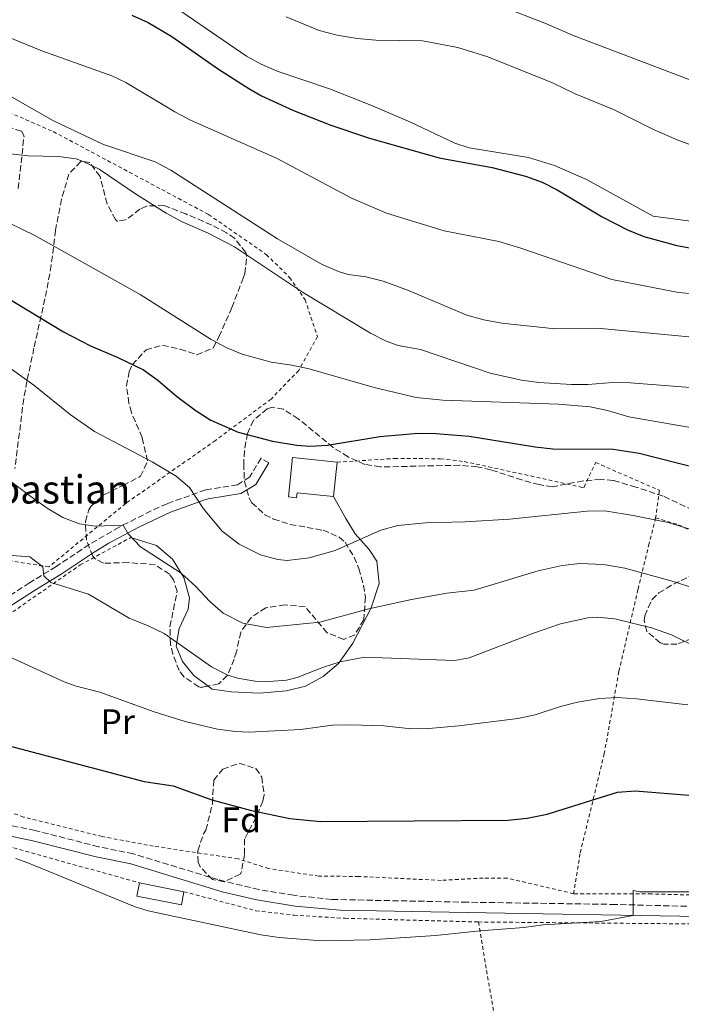
# Model space of a CAD drawing. Units: metres. Extents: x 579890 to 583318, y 4752032 to 4754384.
# Drawn here: x 581598 to 581785, y 4753823 to 4754101 of the extents above; entities that cross this region are included whole.
import ezdxf
from ezdxf.enums import TextEntityAlignment as Align

# ---------------------------------------------------------------- set-up
doc = ezdxf.new("R2010")
doc.units = ezdxf.units.M
doc.header["$MEASUREMENT"] = 0
doc.linetypes.add('DGN Style 2', pattern=[1.7399219301090239, 1.043953158065414, -0.6959687720436097])
doc.linetypes.add('DGN Style 3', pattern=[2.435890702152634, 1.739921930109024, -0.6959687720436097])
for name, color, linetype, lineweight in [('Camino', 7, 'DGN Style 3', 0), ('Chamizo-cobertizo', 1, 'Continuous', 0), ('Curva de nivel directora', 30, 'Continuous', 30), ('Curva de nivel intermedia', 30, 'Continuous', 0), ('Edificio', 1, 'Continuous', 13), ('Etiqueta de uso rústico', 92, 'Continuous', 0), ('Etiqueta de zona arbolada', 92, 'Continuous', 0), ('Línea de cambio de uso (parcela vista)', 92, 'Continuous', 0), ('Margen derecho', 7, 'Continuous', 0), ('Tela metálica o alambrada', 7, 'DGN Style 2', 0), ('Texto de Iglesia-ermita', 51, 'Continuous', 0), ('Zona arbolada', 92, 'DGN Style 3', 0)]:
    doc.layers.add(name, color=color, linetype=linetype, lineweight=lineweight)
doc.styles.add('Style-Arial', font='arial.ttf')

msp = doc.modelspace()

# ---------------------------------------------------------------- linework, layer by layer
at = {"layer": 'Camino', "color": 7, "linetype": 'DGN Style 3', "lineweight": 0}
for points in [[(581668.2799999998, 4753975.810000001, 524.9400000000023), (581666.0599999981, 4753977.140000002, 524.9400000000023), (581662.8999999975, 4753971.859999999, 523.8600000000007), (581659.3799999993, 4753969.62, 523.1100000000007), (581650.4200000007, 4753968.180000001, 520.5599999999977), (581639.4699999985, 4753964.270000001, 518.0599999999977), (581634.98, 4753962.26, 517.0200000000042), (581625.9299999998, 4753957.660000003, 514.7599999999949), (581617.4600000007, 4753952.74, 512.8500000000059), (581608.1000000021, 4753946.500000002, 511.1699999999984), (581600.5799999983, 4753941.939999999, 509.8500000000058), (581593.6600000005, 4753937.460000004, 508.9499999999972)], [(581791.3099999987, 4753850.320000002, 494.8000000000028), (581766.3299999982, 4753850.980000001, 495.6000000000058), (581724.4299999997, 4753851.62, 496.5000000000001), (581686.0499999995, 4753852.390000002, 496.800000000003), (581675.2699999993, 4753853.560000001, 496.7100000000065), (581665.4099999998, 4753855.199999999, 496.6100000000007), (581653.8599999984, 4753857.99, 496.6300000000047), (581629.9400000019, 4753865.290000001, 496.7700000000041), (581620.0799999981, 4753867.310000001, 496.5299999999989), (581602.170000002, 4753871.869999999, 496.3800000000048), (581582.420000002, 4753876.03, 496.5000000000001)]]:
    msp.add_polyline3d(points, dxfattribs=at)
at = {"layer": 'Chamizo-cobertizo', "color": 1, "linetype": 'Continuous', "lineweight": 0, "extrusion": (-0.01072758976451862, 0.002118186514729196, 0.9999402142646996), "elevation": 4325.979994469343, "flags": 128}
msp.add_lwpolyline([(581603.5519224564, 4753858.561381618), (581616.112701588, 4753856.081376055)], dxfattribs=at)
at = {"layer": 'Chamizo-cobertizo', "color": 1, "linetype": 'Continuous', "lineweight": 0}
msp.add_polyline3d([(581644.2599999999, 4753854.58, 496.1000000000058), (581643.5199999996, 4753850.869999999, 495.5399999999936), (581630.9600000001, 4753853.350000001, 495.429999999993), (581631.7000000002, 4753857.060000001, 495.9600000000065)], close=True, dxfattribs=at)
msp.add_polyline3d([(581644.2599999999, 4753854.58, 496.1000000000058), (581643.5199999996, 4753850.869999999, 495.5399999999936), (581630.9600000001, 4753853.350000001, 495.429999999993), (581631.7000000002, 4753857.060000001, 495.9600000000065)], dxfattribs=at)
at = {"layer": 'Curva de nivel directora', "color": 30, "linetype": 'Continuous', "lineweight": 30, "flags": 128}
for points, elevation in [([(581629.4999999994, 4754102.340000001), (581634.0900000005, 4754100.330000001), (581640.7899999993, 4754096.340000002), (581653.979999999, 4754087.140000002), (581662.6200000005, 4754081.609999999), (581666.1399999985, 4754079.62), (581675.2299999989, 4754075.430000002), (581685.8199999993, 4754071.260000001), (581696.7000000001, 4754067.619999999), (581716.4599999991, 4754062.100000001), (581731.4199999992, 4754059.300000002), (581740.8600000006, 4754056.900000001), (581745.5499999999, 4754055.130000001), (581749.779999999, 4754052.980000001), (581762.4999999994, 4754045.380000002), (581769.7399999991, 4754041.7), (581774.3599999992, 4754039.770000001), (581783.6599999998, 4754037.300000002), (581793.5599999995, 4754035.480000001)], 550.0000000000001), ([(581593.229999999, 4754023.119999999), (581610.1399999983, 4754012.900000002), (581617.8200000006, 4754008.900000001), (581625.579999999, 4754005.62), (581632.7800000006, 4754002.100000001), (581636.8399999997, 4753999.189999999), (581642.1399999993, 4753994.660000001), (581647.6600000003, 4753990.500000001), (581651.9000000004, 4753987.859999999), (581659.5999999985, 4753984.530000002), (581669.2499999999, 4753981.92), (581676.1799999989, 4753980.830000003), (581679.9000000005, 4753980.580000001), (581684.8899999994, 4753980.800000001), (581699.6900000008, 4753983.270000001), (581710.4599999998, 4753984.260000001)], 525.0000000000001), ([(581710.4599999998, 4753984.260000001), (581715.4499999988, 4753984.16), (581724.8799999991, 4753983.390000001), (581743.6199999988, 4753980.34), (581748.5899999999, 4753979.810000001), (581765.6899999991, 4753979.710000002), (581773.0099999993, 4753978.570000002), (581790.419999999, 4753974.100000001)], 525.0000000000002), ([(581586.1500000003, 4753898.109999999), (581632.9799999995, 4753885.7), (581641.2199999985, 4753884.5), (581652.1399999995, 4753880.580000003), (581663.3600000001, 4753877.52), (581674.1799999984, 4753875.300000002), (581682.9000000001, 4753874.420000002), (581735.8899999995, 4753874.800000002), (581741.3099999998, 4753875.330000001), (581746.9400000003, 4753876.529999999), (581766.9000000004, 4753882.74), (581771.8899999993, 4753883.060000001), (581789.3799999997, 4753881.699999999)], 500.0000000000003)]:
    msp.add_lwpolyline(points, dxfattribs=dict(at, elevation=elevation))
at = {"layer": 'Curva de nivel intermedia', "color": 30, "linetype": 'Continuous', "lineweight": 0, "flags": 128}
for points, elevation in [([(581635.2200000014, 4754109.140000001), (581661.980000001, 4754090.82), (581666.0600000003, 4754088.580000001), (581670.6400000001, 4754086.560000001), (581685.7000000008, 4754081.459999999), (581697.620000001, 4754076.800000002), (581708.1799999999, 4754072.26), (581720.8700000013, 4754066.210000001), (581724.9400000017, 4754064.899999999), (581741.7200000011, 4754062.149999999), (581749.0599999992, 4754059.92), (581758.1100000017, 4754055.960000001), (581776.9800000011, 4754045.539999999), (581790.380000001, 4754043.73)], 555.0000000000001), ([(581559.0599999998, 4754106.580000001), (581581.0700000019, 4754100.760000001), (581589.9400000012, 4754098.02), (581604.0200000005, 4754092.26), (581623.820000002, 4754085.230000001), (581627.7800000005, 4754083.38), (581641.660000001, 4754075.060000001), (581646.0800000001, 4754072.720000001), (581670.610000001, 4754061.850000001), (581691.6200000017, 4754050.659999998), (581701.5000000013, 4754046.4), (581717.8800000007, 4754041.409999999), (581733.2800000011, 4754038.380000001), (581739.5500000007, 4754036.499999999), (581765.3100000012, 4754027.649999999), (581784.0900000012, 4754023.98), (581803.4600000012, 4754022.149999999)], 545), ([(581734.1399999994, 4754104.819999999), (581746.3300000001, 4754100.15), (581754.5800000001, 4754096.58), (581788.8200000009, 4754083.539999999)], 565.0000000000001), ([(581548.0200000004, 4754103.38), (581563.3400000002, 4754096.100000001), (581570.0200000012, 4754093.46), (581573.7000000003, 4754092.499999999), (581586.3, 4754084.499999999), (581607.1800000012, 4754072.600000001), (581621.4600000016, 4754065.810000001), (581636.1, 4754060.9), (581640.53, 4754058.600000001), (581670.7000000004, 4754039.140000001), (581683.3400000005, 4754031.859999998), (581687.9400000004, 4754029.880000001), (581690.7000000009, 4754029.060000001), (581695.6600000008, 4754028.439999999), (581700.5800000003, 4754027.17), (581707.7199999995, 4754024.51), (581724.2300000008, 4754017.550000001), (581729.0900000001, 4754016.259999999), (581734.1799999997, 4754015.300000001), (581749.2900000017, 4754013.749999999)], 540.0000000000001), ([(581673.1400000014, 4754101.939999999), (581682.5400000003, 4754098.009999999), (581687.6299999999, 4754096.71), (581693.24, 4754095.81), (581698.5199999996, 4754095.3), (581711.7000000004, 4754095.140000001), (581721.7099999995, 4754093.279999999), (581730.1800000009, 4754090.579999999), (581748.5099999993, 4754083.240000002), (581754.9400000023, 4754080.179999999), (581765.7800000006, 4754075.699999999), (581777.2200000002, 4754069.939999999), (581783.7400000002, 4754067.140000001), (581798.1000000013, 4754061.779999998)], 560), ([(581469.2600000014, 4754101.140000001), (581497.9800000014, 4754083.989999999), (581508.6200000008, 4754078.58), (581537.0600000012, 4754067.119999998), (581547.7000000007, 4754063.48), (581557.6200000005, 4754060.819999999), (581562.320000001, 4754059.11), (581569.4199999999, 4754055.939999999), (581602.1000000006, 4754040.100000001), (581631.8799999999, 4754023.380000001), (581651.9800000008, 4754010.74), (581656.3799999997, 4754008.38), (581660.7400000005, 4754006.579999999), (581668.9000000012, 4754004.259999999), (581674.7800000019, 4754003.460000001), (581679.6700000003, 4754002.42), (581698.03, 4753997.079999999), (581709.9000000011, 4753994.34), (581717.4600000004, 4753993.539999999), (581750.1800000012, 4753992.42), (581759.1399999999, 4753991.619999998), (581764.0400000017, 4753990.640000001), (581770.0900000001, 4753988.869999999), (581799.9299999997, 4753983.680000001)], 530.0000000000001), ([(581593.5199999998, 4754063.42), (581600.070000001, 4754062.659999999), (581608.7800000014, 4754062.42), (581613.7200000013, 4754061.73), (581615.7799999998, 4754061.060000001), (581620.2700000004, 4754058.810000001), (581630.5000000007, 4754051.859999999), (581639.1799999999, 4754046.42), (581643.570000002, 4754044.020000001), (581651.0599999999, 4754040.739999999), (581658.5400000011, 4754036.899999999), (581677.7800000015, 4754024.09), (581696.9800000017, 4754012.5), (581701.4299999997, 4754010.230000001), (581704.8200000006, 4754008.98), (581711.1399999994, 4754007.859999999), (581730.8600000005, 4754001.140000001), (581739.7000000007, 4753999.220000001), (581744.6600000004, 4753998.55), (581753.8600000005, 4753997.939999999), (581758.5000000006, 4753997.939999999), (581765.5400000014, 4753998.579999999), (581770.5400000016, 4753998.460000001), (581811.6700000011, 4753995.28)], 535), ([(581749.2900000017, 4754013.749999999), (581761.2000000007, 4754013.890000001), (581797.0000000016, 4754010.550000001)], 540.0000000000001), ([(581595.4599999998, 4754002.34), (581601.8200000012, 4753997.779999998), (581612.1100000018, 4753989.490000002), (581618.9900000017, 4753984.699999998), (581635.2599999994, 4753976.100000001), (581642.0200000008, 4753972.099999999), (581645.8200000006, 4753968.849999999), (581649.7500000001, 4753962.82), (581655.0600000009, 4753956.499999999), (581659.8200000018, 4753952.82), (581665.9400000018, 4753949.779999998), (581670.8200000012, 4753948.470000001), (581673.4200000007, 4753948.259999998), (581679.7000000017, 4753948.980000001), (581687.0199999996, 4753951.059999999), (581699.9400000012, 4753956.819999999), (581704.7600000001, 4753958.149999999), (581712.6000000011, 4753958.9), (581723.7800000015, 4753959.139999999), (581736.3299999998, 4753959.880000001), (581758.2600000014, 4753962.179999999), (581763.2700000005, 4753962.279999999), (581771.3399999995, 4753960.980000001), (581781.180000001, 4753958.949999999), (581795.3400000009, 4753954.579999999)], 520), ([(581583.4200000011, 4753979.380000001), (581601.3000000003, 4753966.02), (581605.5800000007, 4753962.98), (581609.9900000007, 4753960.409999999), (581614.7300000016, 4753958.619999998), (581619.1000000013, 4753957.939999999), (581627.0400000007, 4753958.23), (581628.5000000002, 4753955.779999999), (581631.92, 4753952.119999998), (581643.5000000006, 4753944.66), (581647.62, 4753940.9), (581651.5800000008, 4753936.579999999), (581655.3499999993, 4753933.32), (581660.9500000007, 4753930.46), (581667.5600000002, 4753929.230000001), (581682.7000000011, 4753930.819999999), (581696.5400000014, 4753934.579999999), (581708.5900000012, 4753937.23), (581718.5800000003, 4753938.980000001), (581726.3000000007, 4753939.859999998), (581744.4200000013, 4753945.300000001), (581751.2600000009, 4753946.819999998), (581756.2400000008, 4753947.349999999), (581762.9599999998, 4753947.039999999), (581768.9400000012, 4753946.03), (581782.3400000011, 4753942.42), (581795.380000001, 4753938.260000001)], 515.0000000000001), ([(581594.4600000007, 4753949.699999998), (581600.6200000008, 4753949.3), (581604.2999999999, 4753946.42), (581604.6599999998, 4753943.859999999), (581606.6200000001, 4753942.02), (581617.2200000016, 4753938.689999999), (581628.7800000019, 4753931.939999999), (581634.1399999997, 4753929.779999998), (581638.6200000012, 4753927.539999999), (581652.0200000011, 4753918.180000001), (581656.4500000011, 4753915.910000001), (581659.3800000015, 4753914.980000001), (581664.3500000003, 4753914.109999999), (581668.2999999999, 4753914.02), (581673.2599999999, 4753914.429999999), (581676.2999999997, 4753915.140000001), (581683.7000000003, 4753918.099999999), (581688.4500000001, 4753919.61), (581695.3400000011, 4753920.869999998), (581720.7700000008, 4753919.9), (581724.9400000017, 4753920.739999998), (581743.1000000002, 4753927.689999998), (581750.7100000011, 4753930.27), (581758.4400000003, 4753932.039999997), (581761.1400000004, 4753932.179999999), (581766.0900000012, 4753931.689999999), (581776.5000000005, 4753929.220000002), (581782.1399999999, 4753927.220000001), (581789.1800000007, 4753923.699999998)], 510), ([(581584.5800000011, 4753925.699999998), (581610.3300000004, 4753913.880000001), (581613.7800000015, 4753912.660000001), (581620.4600000003, 4753910.980000001), (581635.7800000003, 4753905.460000001), (581644.6200000005, 4753902.660000001)], 505.0000000000001), ([(581644.6200000005, 4753902.660000001), (581653.7800000003, 4753900.58), (581658.7500000012, 4753899.869999999), (581662.740000001, 4753899.699999999), (581677.1700000013, 4753900.42), (581686.2999999998, 4753901.619999999), (581691.2999999999, 4753901.8), (581700.8200000017, 4753901.46), (581708.5399999998, 4753900.66), (581713.530000001, 4753900.720000001), (581722.0400000004, 4753901.449999999), (581738.7000000014, 4753903.539999999), (581743.5800000008, 4753904.619999998), (581750.7400000001, 4753906.979999999), (581755.5900000005, 4753908.180000001), (581761.7800000019, 4753909.220000001), (581766.7700000008, 4753909.480000001), (581772.2900000017, 4753909.119999998), (581786.7800000003, 4753907.380000002)], 505.0000000000001), ([(581596.7200000006, 4753863.949999999), (581600.1400000004, 4753862.74), (581630.4400000004, 4753850.349999999), (581634.0999999995, 4753849.140000001), (581666.0400000003, 4753842.369999999), (581671.1699999998, 4753841.67), (581683.1399999993, 4753840.739999999), (581696.9400000015, 4753840.980000001), (581715.3600000016, 4753842.230000001), (581727.900000001, 4753843.539999999), (581740.38, 4753844.419999998), (581745.8200000004, 4753845.220000001), (581762.1799999997, 4753846.180000001), (581771.3399999995, 4753847.890000001), (581771.3399999995, 4753854.899999999), (581773.1800000013, 4753854.58), (581787.8999999999, 4753854.58)], 495)]:
    msp.add_lwpolyline(points, dxfattribs=dict(at, elevation=elevation))
at = {"layer": 'Edificio', "color": 1, "linetype": 'Continuous', "lineweight": 13}
msp.add_polyline3d([(581687.5700000003, 4753976.01, 526.1399999999994), (581686.5599999996, 4753966.279999999, 526.2899999999936), (581676.2800000003, 4753967.350000001, 526.6199999999953), (581676.0999999996, 4753965.91, 526.6199999999953), (581673.8200000003, 4753966.180000001, 526.4100000000036), (581674.9699999997, 4753977.32, 526.4100000000036)], close=True, dxfattribs=at)
at = {"layer": 'Edificio', "color": 51, "linetype": 'Continuous', "lineweight": 13}
msp.add_polyline3d([(581687.5700000003, 4753976.01, 526.1399999999994), (581686.5599999996, 4753966.279999999, 526.2899999999936), (581676.2800000003, 4753967.350000001, 526.6199999999953), (581676.0999999996, 4753965.91, 526.6199999999953), (581673.8200000003, 4753966.180000001, 526.4100000000036), (581674.9699999997, 4753977.32, 526.4100000000036), (581687.5700000003, 4753976.01, 526.1399999999994)], dxfattribs=at)
at = {"layer": 'Línea de cambio de uso (parcela vista)', "color": 92, "linetype": 'Continuous', "lineweight": 0}
for points in [[(581651.0739000002, 4753912.735900001, 509.3295000000071), (581652.2599999999, 4753911.859999999, 509.2200000000012), (581657.7000000002, 4753911.060000001, 508.9199999999983), (581665.6200000001, 4753910.74, 508.2299999999959), (581673.2199999997, 4753911.380000001, 508.4700000000012), (581678.6200000001, 4753912.66, 508.5899999999965), (581683.6200000001, 4753915.380000001, 508.8300000000018), (581687.9400000004, 4753919.060000001, 509.8800000000047), (581692.0199999996, 4753924.82, 511.5899999999965), (581697.1799999997, 4753934.82, 515.029999999999), (581699.4199999999, 4753941.699999999, 517.3399999999965), (581698.7800000003, 4753948.02, 519.2200000000012), (581696.6200000001, 4753951.300000001, 519.8999999999943), (581692.7000000002, 4753955.779999999, 519.8699999999953), (581690.0199999996, 4753960.100000001, 519.5399999999936), (581686.5599999996, 4753966.279999999, 521.070000000007)], [(581629.2599999999, 4753954.74, 514.8600000000006), (581636.5, 4753952.42, 514.9799999999959), (581640.9800000004, 4753948.58, 514.9799999999959), (581644.1799999997, 4753943.380000001, 514.4100000000036), (581645.8600000005, 4753937.699999999, 513.779999999999), (581645.4199999999, 4753934.5, 512.3999999999943), (581642.8600000005, 4753928.980000001, 511.3800000000047), (581642.0599999996, 4753924.02, 510.8399999999965), (581643.8600000005, 4753919.619999999, 510.179999999993), (581647.0599999996, 4753915.699999999, 509.6999999999971), (581651.0739000002, 4753912.735900001, 509.3295000000071)]]:
    msp.add_polyline3d(points, dxfattribs=at)
at = {"layer": 'Margen derecho', "color": 7, "linetype": 'Continuous', "lineweight": 0}
for points in [[(581493.8099999982, 4753952.670000001, 501.3899999999995), (581498.0700000008, 4753952.95, 501.679999999993), (581507.690000001, 4753951.980000002, 502.229999999996), (581524.3799999988, 4753947.730000001, 503.6399999999994), (581536.1700000016, 4753945.529999999, 504.5599999999977), (581542.1099999984, 4753944.420000001, 505.0200000000041), (581552.0100000001, 4753943.2, 505.8099999999977), (581556.7600000021, 4753942.270000001, 506.1999999999972), (581567.6799999988, 4753938.980000001, 507.3300000000018), (581584.0200000001, 4753934.220000002, 508.229999999996), (581589.1099999996, 4753933.27, 508.7100000000065), (581593.920000002, 4753934.61, 508.8899999999995), (581594.7800000003, 4753935.100000001, 508.9499999999972), (581601.9599999997, 4753939.74, 509.8500000000058), (581609.4899999978, 4753944.310000001, 511.1699999999984), (581618.8299999987, 4753950.540000003, 512.8500000000059), (581623.0399999997, 4753953.080000003, 513.7400000000052), (581631.4899999987, 4753957.640000002, 515.8600000000007), (581640.4299999995, 4753961.859999999, 518.0599999999977), (581649.6200000005, 4753965.180000001, 520.2200000000013), (581651.0699999989, 4753965.660000001, 520.5599999999977), (581660.3200000003, 4753967.140000002, 523.1100000000007), (581664.6000000007, 4753969.689999999, 523.8000000000029), (581668.2799999998, 4753975.810000001, 524.9400000000023)], [(581451.8200000003, 4753904.67, 496.320000000007), (581456.4600000005, 4753904.189999999, 496.5299999999989), (581471.0799999987, 4753900.840000001, 496.5700000000071), (581535.729999999, 4753884.250000002, 496.4700000000013), (581556.0699999993, 4753879.16, 496.5299999999989), (581581.7800000005, 4753873.140000001, 496.5000000000001), (581601.4999999994, 4753868.980000001, 496.3800000000048), (581619.420000001, 4753864.420000001, 496.5299999999989), (581629.2199999979, 4753862.420000001, 496.7700000000041), (581655.1000000011, 4753854.58, 496.6199999999953), (581664.8299999987, 4753852.300000002, 496.6100000000007), (581675.7299999996, 4753850.51, 496.7200000000012), (581688.4699999979, 4753849.32, 496.7899999999936), (581724.3799999984, 4753848.660000001, 496.5000000000001), (581751.1799999982, 4753848.210000002, 495.3600000000005), (581784.5000000002, 4753847.690000001, 494.7700000000042), (581839.4200000009, 4753844.66, 494.25), (581893.729999999, 4753842.660000003, 492.7400000000054), (581960.1799999988, 4753840.560000001, 491.3500000000058), (581977.3799999985, 4753839.850000001, 491.6499999999941), (581992.3500000021, 4753839.070000002, 492.2700000000041), (582020.8799999995, 4753837.770000001, 493.9100000000037), (582040.8299999986, 4753837.199999999, 495.1399999999995)]]:
    msp.add_polyline3d(points, dxfattribs=at)
at = {"layer": 'Tela metálica o alambrada', "color": 7, "linetype": 'DGN Style 2', "lineweight": 0, "extrusion": (0.03229212541287708, 0.5826651060444678, 0.812070559024589), "elevation": 2789088.022381928, "flags": 128}
msp.add_lwpolyline([(-317775.0065433251, -3880395.109661405), (-317837.1022878588, -3880398.656859009), (-317859.4611565947, -3880398.776812551)], dxfattribs=at)
at = {"layer": 'Tela metálica o alambrada', "color": 7, "linetype": 'DGN Style 2', "lineweight": 0}
for points in [[(581527.2199999997, 4753964.5, 506.7299999999959), (581532.0999999996, 4753979.060000001, 508.1699999999983), (581536.5099999999, 4753992.180000001, 510.8099999999977), (581539.2599999999, 4754000.34, 512.4600000000064), (581545.7800000003, 4754025.460000001, 517.4100000000036), (581556.7000000002, 4754065.699999999, 530.9100000000036), (581562.7800000003, 4754088.82, 537.5399999999936), (581607.2999999998, 4754069.460000001, 537.6600000000036), (581651.2199999997, 4754046.02, 537.75), (581667.54, 4754034.74, 536.9100000000036), (581674.1399999997, 4754028.26, 536.3699999999953), (581678.5, 4754021.939999999, 535.9499999999971), (581682.0199999996, 4754011.539999999, 533.8800000000047), (581676.7000000002, 4754001.939999999, 530.1300000000047), (581668.9000000004, 4753993.859999999, 528.5399999999936), (581653.1799999997, 4753982.180000001, 524.429999999993), (581627.7800000003, 4753964.34, 517.0500000000029), (581606.0599999996, 4753946.42, 511.3800000000047), (581592.2199999997, 4753948.58, 512.3999999999943)], [(581687.5700000003, 4753976.01, 526.1399999999994), (581692.9000000004, 4753976.34, 525.3600000000006), (581703.8200000003, 4753977.060000001, 524.8500000000058), (581716.8200000003, 4753976.980000001, 524.5800000000017), (581723.54, 4753976.180000001, 524.4900000000052), (581730.4199999999, 4753974.74, 524.429999999993), (581756.8200000003, 4753968.9, 521.9100000000036), (581757.4199999999, 4753968.980000001, 521.9100000000036), (581760.7000000002, 4753975.939999999, 522.029999999999), (581778.7400000002, 4753968.02, 521.5800000000017), (581777.6600000003, 4753960.26, 519.8699999999953)], [(581777.6600000003, 4753960.26, 519.8699999999953), (581775.8200000003, 4753952.980000001, 518.6699999999983), (581772.6600000003, 4753940.02, 513.0599999999977), (581767.2599999999, 4753916.82, 505.8300000000018), (581763.1399999997, 4753893.619999999, 501.7200000000012), (581756.2599999999, 4753865.300000001, 498.3600000000006), (581754.4600000001, 4753854.02, 496.4100000000035)], [(581777.6600000003, 4753960.26, 520.3800000000047), (581784.1399999997, 4753958.34, 520.5), (581793.4199999999, 4753953.779999999, 519.6000000000058)], [(581595.8200000003, 4753933.699999999, 508.2299999999959), (581614.9400000004, 4753946.980000001, 511.8000000000029), (581629.2599999999, 4753954.74, 514.8600000000006)], [(581562.2699999996, 4753630.279999999, 481.6100000000006), (581561.5300000003, 4753632.189999999, 481.679999999993), (581534.3899999997, 4753700.029999999, 485.8800000000047), (581523.6900000004, 4753726.75, 487.5299999999989), (581499.2599999999, 4753787.949999999, 490.0200000000041), (581470.4199999999, 4753856.91, 493.7100000000065), (581452.3399999999, 4753902.029999999, 496.3500000000058), (581499.3399999999, 4753888.980000001, 496.7400000000052), (581535.6900000004, 4753879.789999999, 496.1399999999995), (581555.3399999999, 4753874.82, 495.8099999999977), (581596.0999999996, 4753866.980000001, 495.6600000000035), (581631.7000000002, 4753857.060000001, 497.25)], [(581754.4600000001, 4753854.02, 496.4100000000035), (581735.6600000003, 4753858.42, 498.0899999999965), (581728.9000000004, 4753858.42, 498.2400000000052), (581716.9800000004, 4753857.779999999, 498.179999999993), (581693.6600000003, 4753858.9, 498.1499999999942), (581682.4199999999, 4753858.980000001, 498.3300000000018), (581668.2199999997, 4753861.140000001, 498.3300000000018), (581659.54, 4753863.859999999, 498.3300000000018), (581635.6600000003, 4753867.460000001, 498.0899999999965), (581621.1399999997, 4753870.180000001, 497.820000000007), (581598.9000000004, 4753875.699999999, 496.9799999999959), (581580.2999999998, 4753882.180000001, 497.5200000000041)], [(581644.2599999999, 4753854.58, 496.4400000000023), (581664.5800000001, 4753849.220000001, 496.5899999999965), (581675.3799999999, 4753847.939999999, 496.9499999999971), (581689.8200000003, 4753847.060000001, 496.8300000000018), (581727.54, 4753846.02, 495.8699999999953)], [(582061.5, 4753843.050000001, 497.1900000000023), (581998.2199999997, 4753845.619999999, 494.8800000000047), (581969.6600000003, 4753846.100000001, 492.5099999999948), (581907.8600000005, 4753848.34, 493.4400000000023), (581836.0599999996, 4753852.5, 495.4799999999959), (581776.54, 4753853.939999999, 495.4499999999971), (581754.4600000001, 4753854.02, 496.3800000000047)], [(581727.54, 4753846.02, 495.8699999999953), (581738.7000000002, 4753779.939999999, 487.4400000000023), (581747.3700000001, 4753724.74, 483.3000000000029), (581747.7300000004, 4753706.180000001, 482.0399999999936), (581747.9100000003, 4753705.180000001, 482)]]:
    msp.add_polyline3d(points, dxfattribs=at)
at = {"layer": 'Zona arbolada', "color": 92, "linetype": 'DGN Style 3', "lineweight": 0}
for points in [[(581597.3799999999, 4754053.380000001, 539.4700000000012), (581599.0199999996, 4754068.180000001, 542.2599999999948), (581598.2999999998, 4754069.560000001, 543.5500000000029), (581594.4199999999, 4754070.82, 547.2400000000052)], [(581597.3799999999, 4754053.380000001, 539.4700000000012), (581599.0199999996, 4754068.180000001, 542.2599999999948), (581598.2999999998, 4754069.560000001, 543.5500000000029), (581594.4199999999, 4754070.82, 547.2400000000052)], [(581788.2199999997, 4753962.42, 523.5099999999948), (581779.7800000003, 4753966.42, 524.3500000000058), (581772.0999999996, 4753968.980000001, 527.320000000007), (581765.6600000003, 4753970.82, 527.6499999999943), (581762.1299999999, 4753971.15, 527.6300000000047), (581757.1399999997, 4753970.74, 527.7100000000064), (581748.4600000001, 4753969.060000001, 528.7899999999936), (581744.6799999997, 4753969.66, 529.4100000000036), (581739.8600000005, 4753970.980000001, 530.1100000000006), (581731.0199999996, 4753973.859999999, 530.4100000000036), (581727.1799999997, 4753974.699999999, 530.6000000000058), (581722.2199999997, 4753975.140000001, 530.8899999999994), (581712.3300000001, 4753974.949999999, 531.8500000000058), (581699.7800000003, 4753974.66, 532.1199999999953), (581695.4199999999, 4753975.4, 532.1199999999953), (581690.6699999999, 4753977.49, 532.1199999999953), (581686.4600000001, 4753980.180000001, 532.0599999999977), (581676.5800000001, 4753988.310000001, 531.4700000000012), (581672.3799999999, 4753990.980000001, 530.8600000000006), (581669.2599999999, 4753991.539999999, 530.320000000007), (581667.79, 4753991.100000001, 530.0099999999948), (581663.9400000004, 4753987.859999999, 529), (581662.2100000001, 4753984.130000001, 528.3600000000006), (581661.3799999999, 4753979.300000001, 527.8600000000006), (581661.1399999997, 4753975.58, 527.6900000000023), (581661.3399999999, 4753970.58, 527.5899999999965), (581662.6600000003, 4753965.859999999, 527.5899999999965), (581663.4600000001, 4753964.52, 527.570000000007), (581667.1399999997, 4753961.140000001, 527.3800000000047), (581669.5899999999, 4753959.92, 527.179999999993), (581674.2999999998, 4753958.42, 526.6300000000047), (581683.5800000001, 4753956.77, 525.3099999999977), (581688.1799999997, 4753954.82, 524.7700000000041), (581689.8200000003, 4753953.359999999, 524.4499999999971), (581692.3799999999, 4753949.140000001, 523.6300000000047), (581693.7100000001, 4753945.930000001, 522.9799999999959), (581695.0599999996, 4753941.220000001, 522.070000000007), (581695.5599999996, 4753937.880000001, 521.6000000000058), (581695.1299999999, 4753931.5, 521), (581692.5, 4753927.140000001, 520.6900000000023), (581689.4500000002, 4753925.930000001, 520.5500000000029), (581684.7400000002, 4753927.779999999, 520.3899999999994), (581678.5, 4753935.15, 520.3899999999994), (581672.7800000003, 4753935.680000001, 520.429999999993), (581667.3899999997, 4753934.83, 520.6399999999994), (581663.2199999997, 4753932.100000001, 520.3300000000017), (581660.2999999998, 4753927.939999999, 518.5899999999965), (581659.0999999996, 4753922.42, 516.7899999999936), (581658.4400000004, 4753920.34, 516.3300000000017), (581656.5, 4753915.699999999, 516.070000000007), (581654.0899999999, 4753913.380000001, 516.1699999999983), (581649.2199999997, 4753912.34, 516.5800000000017), (581648.4500000002, 4753912.529999999, 516.679999999993), (581644.2599999999, 4753915.300000001, 517.3899999999994), (581642.9000000004, 4753917.140000001, 517.5899999999965), (581641.0999999996, 4753921.699999999, 517.9900000000052), (581640.4400000004, 4753924.59, 518.1199999999953), (581640.2999999998, 4753929.539999999, 518.4700000000012), (581642.3399999999, 4753939.539999999, 520.2700000000041), (581641.2999999998, 4753942.74, 520.3600000000006), (581640.1500000004, 4753944.32, 520.4600000000064), (581636.0999999996, 4753947.060000001, 520.8099999999977), (581628.4600000001, 4753947.619999999, 521.5599999999977), (581621.4600000001, 4753947.460000001, 522.070000000007), (581619.0199999996, 4753948.74, 522.25), (581618.4500000002, 4753949.430000001, 522.3099999999977), (581616.6600000003, 4753954.02, 522.7899999999936), (581616.3799999999, 4753959.220000001, 523.570000000007), (581617.2999999998, 4753962.58, 524.2299999999959), (581617.9000000004, 4753963.51, 524.3600000000006), (581621.5800000001, 4753966.82, 524.8300000000017), (581627.0199999996, 4753969.460000001, 525.5800000000017), (581631.9800000004, 4753972.02, 526.6900000000023), (581633.9800000004, 4753976.42, 527.4400000000023), (581632.4199999999, 4753982.980000001, 528.820000000007), (581629.3799999999, 4753990.100000001, 530.4700000000012), (581628.6799999997, 4753992.630000001, 530.7899999999936), (581628.0199999996, 4753997.539999999, 531.1300000000047), (581628.7400000002, 4754001.539999999, 531.7299999999959), (581629.6200000001, 4754003.560000001, 532.1900000000023), (581633.5199999996, 4754007.779999999, 533.3899999999994), (581638.2199999997, 4754009.060000001, 534.25), (581643.2199999997, 4754007.939999999, 535.0899999999965), (581647.9100000003, 4754006.369999999, 536.4400000000023), (581652.5, 4754008.26, 537.3699999999953), (581654.1399999997, 4754011.460000001, 537.7599999999948), (581657.7800000003, 4754019.699999999, 538.5099999999948), (581661.0199999996, 4754028.02, 539.679999999993), (581661.4500000002, 4754029.310000001, 539.8300000000017), (581661.9800000004, 4754034.26, 540.3699999999953), (581661.7199999997, 4754035.300000001, 540.4600000000064), (581658.5800000001, 4754039.300000001, 540.8500000000058), (581656.3200000003, 4754040.869999999, 541.2100000000064), (581651.9800000004, 4754043.140000001, 541.8699999999953), (581644.7599999999, 4754046.189999999, 542.8699999999953), (581638.6799999997, 4754048.539999999, 542.4100000000036), (581633.6600000003, 4754048.42, 541.9900000000052), (581631.8099999996, 4754047.529999999, 541.9400000000023), (581627.7400000002, 4754044.5, 542.0800000000017), (581625.4199999999, 4754044.100000001, 542.2599999999948), (581624.8499999996, 4754044.609999999, 542.2899999999936), (581622.5, 4754049.060000001, 542.320000000007), (581620.5099999999, 4754056.810000001, 541.8600000000006), (581617.5, 4754060.74, 541.1199999999953), (581615.3799999999, 4754061.140000001, 540.7599999999948), (581615.0999999996, 4754060.980000001, 540.6900000000023), (581611.7000000002, 4754057.460000001, 539.5599999999977), (581609.6200000001, 4754050.34, 537.7599999999948), (581607.9400000004, 4754041.609999999, 535.9600000000064), (581606.7000000002, 4754031.699999999, 535.4799999999959), (581605.8600000005, 4754026.91, 534.5), (581604.9199999999, 4754022.189999999, 533.1199999999953), (581601.8300000001, 4754008.24, 528.0200000000041), (581599.8300000001, 4753998.84, 525.320000000007), (581598.9299999997, 4753993.960000001, 524.6100000000006), (581596.4199999999, 4753974.180000001, 523.0599999999977)], [(581629.6200000001, 4754003.560000001, 532.1900000000023), (581633.5199999996, 4754007.779999999, 533.3899999999994), (581638.2199999997, 4754009.060000001, 534.25), (581643.2199999997, 4754007.939999999, 535.0899999999965), (581647.9100000003, 4754006.369999999, 536.4400000000023), (581652.5, 4754008.26, 537.3699999999953), (581654.1399999997, 4754011.460000001, 537.7599999999948), (581657.7800000003, 4754019.699999999, 538.5099999999948), (581661.0199999996, 4754028.02, 539.679999999993), (581661.4500000002, 4754029.310000001, 539.8300000000017), (581661.9800000004, 4754034.26, 540.3699999999953), (581661.7199999997, 4754035.300000001, 540.4600000000064), (581658.5800000001, 4754039.300000001, 540.8500000000058), (581656.3200000003, 4754040.869999999, 541.2100000000064), (581651.9800000004, 4754043.140000001, 541.8699999999953), (581644.7599999999, 4754046.189999999, 542.8699999999953), (581638.6799999997, 4754048.539999999, 542.4100000000036), (581633.6600000003, 4754048.42, 541.9900000000052), (581631.8099999996, 4754047.529999999, 541.9400000000023), (581627.7400000002, 4754044.5, 542.0800000000017), (581625.4199999999, 4754044.100000001, 542.2599999999948), (581624.8499999996, 4754044.609999999, 542.2899999999936), (581622.5, 4754049.060000001, 542.320000000007), (581620.5099999999, 4754056.810000001, 541.8600000000006), (581617.5, 4754060.74, 541.1199999999953), (581615.3799999999, 4754061.140000001, 540.7599999999948), (581615.0999999996, 4754060.980000001, 540.6900000000023), (581611.7000000002, 4754057.460000001, 539.5599999999977), (581609.6200000001, 4754050.34, 537.7599999999948), (581607.9400000004, 4754041.609999999, 535.9600000000064), (581606.7000000002, 4754031.699999999, 535.4799999999959), (581605.8600000005, 4754026.91, 534.5), (581604.9199999999, 4754022.189999999, 533.1199999999953), (581601.8300000001, 4754008.24, 528.0200000000041), (581599.8300000001, 4753998.84, 525.320000000007), (581598.9299999997, 4753993.960000001, 524.6100000000006), (581596.4199999999, 4753974.180000001, 523.0599999999977)], [(581651.0739000002, 4753912.735900001, 516.4238999999943), (581649.2199999997, 4753912.34, 516.5800000000017), (581648.4500000002, 4753912.529999999, 516.679999999993), (581644.2599999999, 4753915.300000001, 517.3899999999994), (581642.9000000004, 4753917.140000001, 517.5899999999965), (581641.0999999996, 4753921.699999999, 517.9900000000052), (581640.4400000004, 4753924.59, 518.1199999999953), (581640.2999999998, 4753929.539999999, 518.4700000000012), (581642.3399999999, 4753939.539999999, 520.2700000000041), (581641.2999999998, 4753942.74, 520.3600000000006), (581640.1500000004, 4753944.32, 520.4600000000064), (581636.0999999996, 4753947.060000001, 520.8099999999977), (581628.4600000001, 4753947.619999999, 521.5599999999977), (581621.4600000001, 4753947.460000001, 522.070000000007), (581619.0199999996, 4753948.74, 522.25), (581618.4500000002, 4753949.430000001, 522.3099999999977), (581616.6600000003, 4753954.02, 522.7899999999936), (581616.3799999999, 4753959.220000001, 523.570000000007), (581617.2999999998, 4753962.58, 524.2299999999959), (581617.9000000004, 4753963.51, 524.3600000000006), (581621.5800000001, 4753966.82, 524.8300000000017), (581627.0199999996, 4753969.460000001, 525.5800000000017), (581631.9800000004, 4753972.02, 526.6900000000023), (581633.9800000004, 4753976.42, 527.4400000000023), (581632.4199999999, 4753982.980000001, 528.820000000007), (581629.3799999999, 4753990.100000001, 530.4700000000012), (581628.6799999997, 4753992.630000001, 530.7899999999936), (581628.0199999996, 4753997.539999999, 531.1300000000047), (581628.7400000002, 4754001.539999999, 531.7299999999959), (581629.6200000001, 4754003.560000001, 532.1900000000023)], [(581788.2199999997, 4753962.42, 523.5099999999948), (581779.7800000003, 4753966.42, 524.3500000000058), (581772.0999999996, 4753968.980000001, 527.320000000007), (581765.6600000003, 4753970.82, 527.6499999999943), (581762.1299999999, 4753971.15, 527.6300000000047), (581757.1399999997, 4753970.74, 527.7100000000064), (581748.4600000001, 4753969.060000001, 528.7899999999936), (581744.6799999997, 4753969.66, 529.4100000000036), (581739.8600000005, 4753970.980000001, 530.1100000000006), (581731.0199999996, 4753973.859999999, 530.4100000000036), (581727.1799999997, 4753974.699999999, 530.6000000000058), (581722.2199999997, 4753975.140000001, 530.8899999999994), (581712.3300000001, 4753974.949999999, 531.8500000000058), (581699.7800000003, 4753974.66, 532.1199999999953), (581695.4199999999, 4753975.4, 532.1199999999953), (581690.6699999999, 4753977.49, 532.1199999999953), (581686.4600000001, 4753980.180000001, 532.0599999999977), (581676.5800000001, 4753988.310000001, 531.4700000000012), (581672.3799999999, 4753990.980000001, 530.8600000000006), (581669.2599999999, 4753991.539999999, 530.320000000007), (581667.79, 4753991.100000001, 530.0099999999948), (581663.9400000004, 4753987.859999999, 529), (581662.2100000001, 4753984.130000001, 528.3600000000006), (581661.3799999999, 4753979.300000001, 527.8600000000006), (581661.1399999997, 4753975.58, 527.6900000000023), (581661.3399999999, 4753970.58, 527.5899999999965), (581662.6600000003, 4753965.859999999, 527.5899999999965), (581663.4600000001, 4753964.52, 527.570000000007), (581667.1399999997, 4753961.140000001, 527.3800000000047), (581669.5899999999, 4753959.92, 527.179999999993), (581674.2999999998, 4753958.42, 526.6300000000047), (581683.5800000001, 4753956.77, 525.3099999999977), (581688.1799999997, 4753954.82, 524.7700000000041), (581689.8200000003, 4753953.359999999, 524.4499999999971), (581692.3799999999, 4753949.140000001, 523.6300000000047), (581693.7100000001, 4753945.930000001, 522.9799999999959), (581695.0599999996, 4753941.220000001, 522.070000000007), (581695.5599999996, 4753937.880000001, 521.6000000000058), (581695.1299999999, 4753931.5, 521), (581692.5, 4753927.140000001, 520.6900000000023), (581689.4500000002, 4753925.930000001, 520.5500000000029), (581684.7400000002, 4753927.779999999, 520.3899999999994), (581678.5, 4753935.15, 520.3899999999994), (581672.7800000003, 4753935.680000001, 520.429999999993), (581667.3899999997, 4753934.83, 520.6399999999994), (581663.2199999997, 4753932.100000001, 520.3300000000017), (581660.2999999998, 4753927.939999999, 518.5899999999965), (581659.0999999996, 4753922.42, 516.7899999999936), (581658.4400000004, 4753920.34, 516.3300000000017), (581656.5, 4753915.699999999, 516.070000000007), (581654.0899999999, 4753913.380000001, 516.1699999999983), (581651.0739000002, 4753912.735900001, 516.4238999999943)], [(581797.2199999997, 4753929.460000001, 516.25), (581783.7000000002, 4753924.58, 515.2299999999959), (581780.0199999996, 4753924.58, 515.4100000000036), (581778.9699999997, 4753924.949999999, 515.5399999999936), (581775.1399999997, 4753928.180000001, 516.1900000000023), (581774.4199999999, 4753931.220000001, 516.6399999999994), (581774.5999999996, 4753932.59, 516.8099999999977), (581776.6600000003, 4753937.220000001, 517.3300000000017), (581778.5800000001, 4753939.060000001, 517.7700000000041), (581782.7000000002, 4753941.539999999, 518.7100000000064), (581789.7000000002, 4753944.9, 519.5500000000029)], [(581797.2199999997, 4753929.460000001, 516.25), (581783.7000000002, 4753924.58, 515.2299999999959), (581780.0199999996, 4753924.58, 515.4100000000036), (581778.9699999997, 4753924.949999999, 515.5399999999936), (581775.1399999997, 4753928.180000001, 516.1900000000023), (581774.4199999999, 4753931.220000001, 516.6399999999994), (581774.5999999996, 4753932.59, 516.8099999999977), (581776.6600000003, 4753937.220000001, 517.3300000000017), (581778.5800000001, 4753939.060000001, 517.7700000000041), (581782.7000000002, 4753941.539999999, 518.7100000000064), (581789.7000000002, 4753944.9, 519.5500000000029)], [(581655.5999999996, 4753857.4, 503.8899999999995), (581652.3399999999, 4753858.02, 503.7700000000041), (581648.8099999996, 4753861.640000001, 503.6600000000035), (581648.2599999999, 4753862.9, 503.6499999999942), (581648.1799999997, 4753866.180000001, 503.6499999999942), (581649.79, 4753870.91, 503.6499999999942), (581650.4600000001, 4753872.02, 503.6499999999942), (581652.2999999998, 4753879.539999999, 505.0599999999977), (581652.6600000003, 4753886.100000001, 504.1600000000035), (581655.2599999999, 4753889.220000001, 504.0399999999936), (581659.8600000005, 4753890.9, 504.1600000000035), (581664.6100000005, 4753889.4, 504.1300000000047), (581666.2599999999, 4753886.980000001, 504.1000000000058), (581666.9199999999, 4753881.930000001, 504.1000000000058), (581666.54, 4753880.180000001, 504.1000000000058), (581664.6200000001, 4753875.57, 504.1000000000058), (581661.4199999999, 4753869.460000001, 504.1300000000047), (581661.3399999999, 4753865.060000001, 504.1000000000058), (581660.54, 4753860.16, 504.0200000000041), (581660.1399999997, 4753859.539999999, 504.0099999999948), (581655.5999999996, 4753857.4, 503.8899999999995)]]:
    msp.add_polyline3d(points, dxfattribs=at)
msp.add_polyline3d([(581660.1399999997, 4753859.539999999, 504.0099999999948), (581655.5999999996, 4753857.4, 503.8899999999995), (581652.3399999999, 4753858.02, 503.7700000000041), (581648.8099999996, 4753861.640000001, 503.6600000000035), (581648.2599999999, 4753862.9, 503.6499999999942), (581648.1799999997, 4753866.180000001, 503.6499999999942), (581649.79, 4753870.91, 503.6499999999942), (581650.4600000001, 4753872.02, 503.6499999999942), (581652.2999999998, 4753879.539999999, 505.0599999999977), (581652.6600000003, 4753886.100000001, 504.1600000000035), (581655.2599999999, 4753889.220000001, 504.0399999999936), (581659.8600000005, 4753890.9, 504.1600000000035), (581664.6100000005, 4753889.4, 504.1300000000047), (581666.2599999999, 4753886.980000001, 504.1000000000058), (581666.9199999999, 4753881.930000001, 504.1000000000058), (581666.54, 4753880.180000001, 504.1000000000058), (581664.6200000001, 4753875.57, 504.1000000000058), (581661.4199999999, 4753869.460000001, 504.1300000000047), (581661.3399999999, 4753865.060000001, 504.1000000000058), (581660.54, 4753860.16, 504.0200000000041)], close=True, dxfattribs=at)

# ---------------------------------------------------------------- texts
at = {"layer": 'Etiqueta de uso rústico', "color": 92, "linetype": 'Continuous', "lineweight": 0, "style": 'Style-Arial'}
msp.add_text('Pr', height=7.000000000000002, dxfattribs=at).set_placement((581625.51545661, 4753902.660010002, 503.2200000000012), align=Align.MIDDLE_CENTER)
at = {"layer": 'Etiqueta de zona arbolada', "color": 92, "linetype": 'Continuous', "lineweight": 0, "style": 'Style-Arial'}
msp.add_text('Fd', height=7.000000000000002, dxfattribs=at).set_placement((581660.4374413644, 4753874.90001, 499.4199999999983), align=Align.MIDDLE_CENTER)
at = {"layer": 'Texto de Iglesia-ermita', "color": 51, "linetype": 'Continuous', "lineweight": 0, "style": 'Style-Arial'}
msp.add_text('San Sebastian', height=8, dxfattribs=at).set_placement((581556.8799999988, 4753964.310000001, 509.3399999999965))

doc.saveas('drawing.dxf')
